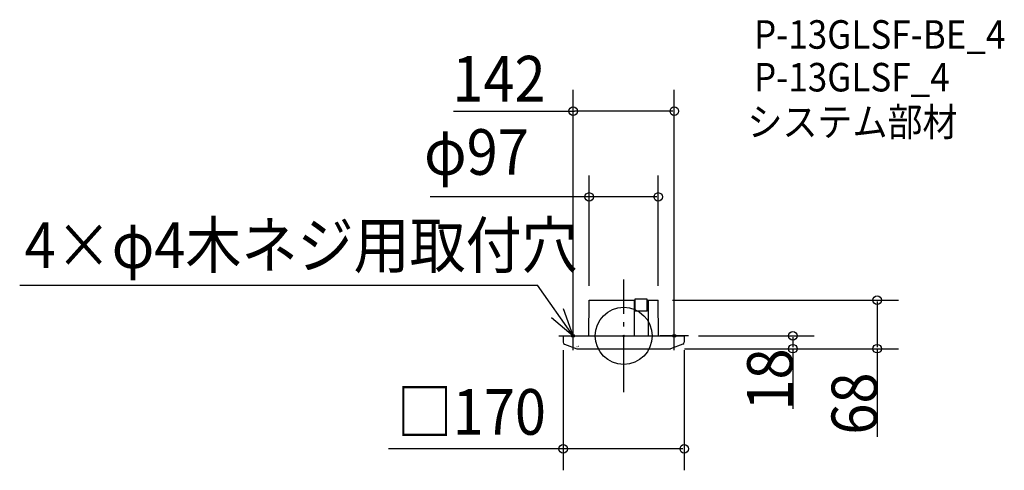
# Model space of a CAD drawing. Extents: x -847 to 534, y -189 to 443.
import ezdxf
from ezdxf.enums import TextEntityAlignment as Align

# ---------------------------------------------------------------- set-up
doc = ezdxf.new("R2010")
doc.units = 0
doc.header["$LTSCALE"] = 20
doc.header["$PDMODE"] = 3
doc.header["$PDSIZE"] = -2
doc.linetypes.add('DASHDOT', pattern=[5.5, 4, -0.6, 0.3, -0.6])
doc.layers.get('DEFPOINTS').update_dxf_attribs({"linetype": 'CONTINUOUS'})
for name, color, linetype in [('ARRANGE', 1, 'CONTINUOUS'), ('BASIS', 6, 'DASHDOT'), ('DETAIL', 5, 'CONTINUOUS'), ('ETC', 61, 'CONTINUOUS'), ('FIX', 11, 'CONTINUOUS'), ('NOTE', 4, 'CONTINUOUS'), ('OUTLINE', 3, 'CONTINUOUS'), ('SIZE', 30, 'CONTINUOUS')]:
    doc.layers.add(name, color=color, linetype=linetype)
doc.styles.get("Standard").update_dxf_attribs({"font": 'SIMPLEX', "width": 0.9, "bigfont": 'BIGFONT'})

msp = doc.modelspace()

# ---------------------------------------------------------------- linework, layer by layer
at = {"layer": 'ARRANGE', "color": 1, "linetype": 'CONTINUOUS'}
msp.add_circle((0, 0), 40, dxfattribs=at)
msp.add_point((0, 0), dxfattribs=at)
at = {"layer": 'BASIS', "color": 6, "linetype": 'DASHDOT'}
msp.add_line((0, -78.997233), (0, 78.930963), dxfattribs=at)
at = {"layer": 'DEFPOINTS', "color": 30, "linetype": 'CONTINUOUS'}
for p in [(-71, 315.133639), (-48.5, 194.807552), (-48.5, 50), (48.5, 50), (48.5, 50), (-85, 0), (85, 0), (85, 0), (-71, -20), (65.505217, -18), (65.505217, -18), (71, -20), (237.204058, -18), (355.558075, -18), (-85, -158.577374)]:
    msp.add_point(p, dxfattribs=at)
at = {"layer": 'DETAIL', "color": 5, "linetype": 'CONTINUOUS'}
for p, q in [((-48.971251, 0), (-48.5, 50)), ((-48.5, 50), (15.832188, 50)), ((14.732965, 50), (14.732965, 0)), ((32.822354, 51.233375), (15.832188, 51.233375)), ((15.832188, 51.233375), (15.832188, 34.632823)), ((32.822354, 34.632823), (32.822354, 51.233375)), ((32.822354, 50), (48.5, 50)), ((34.132158, 50), (34.132158, 0)), ((48.971251, 0), (48.5, 50)), ((32.822354, 34.632823), (15.832188, 34.632823)), ((-85, 0), (85, 0)), ((-85, 0), (-85, -5.839013)), ((85, 0), (85, -5.839013)), ((-85, -5.839013), (-85, -8.839013)), ((-82.983814, -11.782648), (-65.505217, -18)), ((82.983814, -11.782648), (65.505217, -18)), ((85, -5.839013), (85, -8.839013)), ((-65.505217, -18), (65.505217, -18)), ((-63.009132, -15.00312), (-63.167977, -15.000597))]:
    msp.add_line(p, q, dxfattribs=at)
for centre, radius, start, end in [((-81.760493, -8.782467), 3.24, 180.999998, 247.81688), ((81.760493, -8.782467), 3.24, 292.18312, 359.000002), ((-65.436968, -14.001584), 1, 252.661906, 270.001387)]:
    msp.add_arc(centre, radius, start, end, dxfattribs=at)
at = {"layer": 'FIX', "color": 11, "linetype": 'CONTINUOUS'}
for centre in [(-71, 0), (71, 0)]:
    msp.add_circle(centre, 2, dxfattribs=at)
at = {"layer": 'NOTE', "color": 4, "linetype": 'CONTINUOUS'}
for p, q in [((-847.018452, 71.166713), (-121.0153, 71.166713)), ((-71, 0), (-121.0153, 71.166713)), ((-71, 0), (-84.374288, 37.697857)), ((-101.431402, 25.960157), (-71, 0)), ((-71, -20), (-71, 20)), ((71, -20), (71, 20)), ((-91, 0), (-51, 0)), ((91, 0), (51, 0))]:
    msp.add_line(p, q, dxfattribs=at)
at = {"layer": 'OUTLINE', "color": 3, "linetype": 'CONTINUOUS'}
for p, q in [((-48.971251, 0), (-48.5, 50)), ((-48.5, 50), (15.832188, 50)), ((32.822354, 50), (48.5, 50)), ((48.971251, 0), (48.5, 50)), ((-85, 0), (85, 0))]:
    msp.add_line(p, q, dxfattribs=at)
at = {"layer": 'SIZE', "color": 30, "linetype": 'CONTINUOUS'}
for p, q in [((-71, 0), (-71, 345.133639)), ((71, 0), (71, 345.133639)), ((-238.519176, 315.133639), (-69, 315.133639)), ((69, 315.133639), (-69, 315.133639)), ((-48.5, 70), (-48.5, 224.807552)), ((48.5, 70), (48.5, 224.807552)), ((-46.5, 194.807552), (-271.558415, 194.807552)), ((46.5, 194.807552), (-46.5, 194.807552)), ((68.5, 50), (385.558075, 50)), ((355.558075, 48), (355.558075, -16)), ((105, 0), (267.204058, 0)), ((237.204058, -2), (237.204058, -16)), ((-85, -20), (-85, -188.577374)), ((85, -20), (85, -188.577374)), ((85.505217, -18), (267.204058, -18)), ((85.505217, -18), (385.558075, -18)), ((237.204058, -18), (237.204058, -102.465714)), ((355.558075, -18), (355.558075, -141.700232)), ((-83, -158.577374), (-329.803514, -158.577374)), ((83, -158.577374), (-83, -158.577374))]:
    msp.add_line(p, q, dxfattribs=at)
at = {"layer": 'SIZE', "color": 8, "linetype": 'CONTINUOUS'}
for centre in [(-71, 315.133639), (71, 315.133639), (-48.5, 194.807552), (48.5, 194.807552), (355.558075, 50), (237.204058, 0), (237.204058, -18), (355.558075, -18), (-85, -158.577374), (85, -158.577374)]:
    msp.add_circle(centre, 6, dxfattribs=at)

# ---------------------------------------------------------------- texts
at = {"layer": 'ETC', "color": 61, "linetype": 'CONTINUOUS', "width": 0.9}
for s, p in [('P-13GLSF-BE_4', (182.79143, 402.689371)), ('P-13GLSF_4', (182.79143, 342.746453)), ('システム部材', (173.483321, 280.01633))]:
    msp.add_text(s, height=40, dxfattribs=at).set_placement(p)
at = {"layer": 'NOTE', "color": 4, "linetype": 'CONTINUOUS', "width": 0.9}
msp.add_text('4×φ4木ネジ用取付穴', height=64, dxfattribs=at).set_placement((-840.124229, 95.114491))
at = {"layer": 'SIZE', "color": 30, "linetype": 'CONTINUOUS', "width": 0.9}
for s, p in [('142', (-174.901283, 328.647743)), ('φ97', (-206.479755, 225.838609)), ('□170', (-213.671444, -138.663682))]:
    msp.add_text(s, height=64, dxfattribs=at).set_placement(p, align=Align.CENTER)
for s, p in [('18', (237.114058, -61.232857)), ('68', (355.468075, -94.981661))]:
    msp.add_text(s, height=64, rotation=90, dxfattribs=at).set_placement(p, align=Align.CENTER)

doc.saveas('drawing.dxf')
